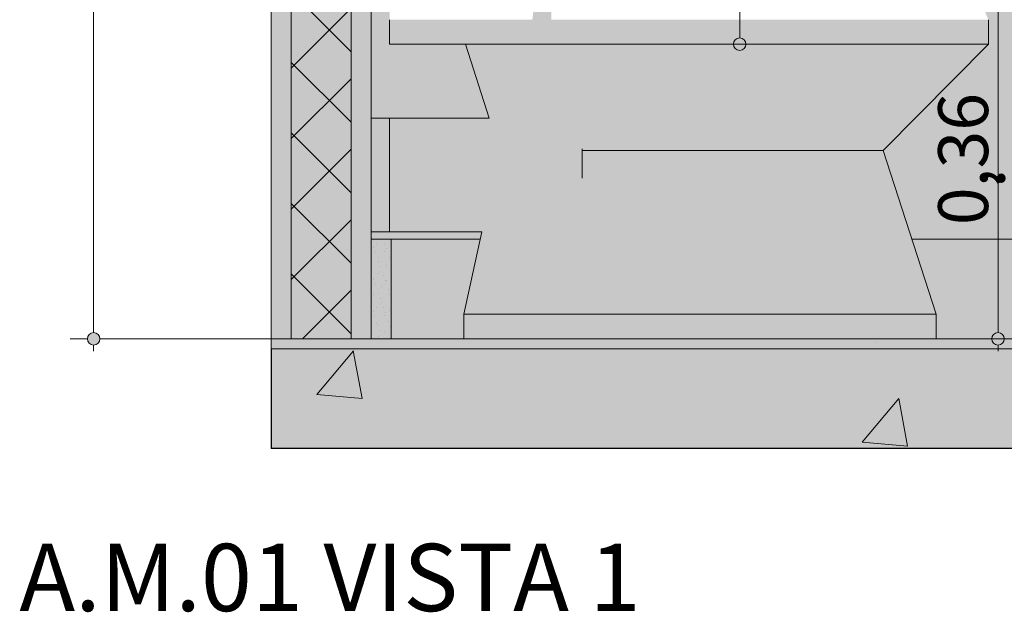
# Model space of a CAD drawing. Units: millimetres. Extents: x 0 to 1367, y 0 to 841.
# Drawn here: x 155 to 194, y 663 to 687 of the extents above; entities that cross this region are included whole.
import ezdxf
from ezdxf.xclip import XClip

# ---------------------------------------------------------------- set-up
doc = ezdxf.new("R2010")
doc.units = ezdxf.units.MM
doc.header["$MEASUREMENT"] = 0
doc.header["$XCLIPFRAME"] = 0
for name, color, linetype in [('COTAS EXECUTIVO.EXEC', 7, 'Continuous'), ('LAJES.EST', 7, 'Continuous'), ('LOUCAS-METAIS.ARQ', 7, 'Continuous'), ('NOTAS-LAYOUT.EXEC', 7, 'Continuous'), ('PAREDE CONSTRUIR', 7, 'Continuous'), ('PISO - Rodapé', 7, 'Continuous')]:
    doc.layers.add(name, color=color, linetype=linetype)
doc.styles.add('GENERATED_STYLE_1', font='arial.ttf')
doc.styles.add('GENERATED_STYLE_2', font='arial.ttf')

# ---------------------------------------------------------------- blocks, each defined once
blk = doc.blocks.new('Drawing_2_2', base_point=(193.9401195057275, 741.8403225243476))
at = {"layer": 'COTAS EXECUTIVO.EXEC', "linetype": 'Continuous', "lineweight": 13, "true_color": 0x982312}
for points in [[(157.5565960418995, 673.7903226560024), (157.5756261616454, 673.6946517976352), (157.6298193449537, 673.6135459590566), (157.7109251835323, 673.5593527757483), (157.8065960418996, 673.5403226560024), (157.902266900267, 673.5593527757483), (157.9833727388456, 673.6135459590566), (158.0375659221538, 673.6946517976352), (158.0565960418997, 673.7903226560024), (158.0375659221538, 673.8859935143698), (157.9833727388456, 673.9670993529484), (157.902266900267, 674.0212925362567), (157.8065960418996, 674.0403226560026), (157.7109251835323, 674.0212925362567), (157.6298193449537, 673.9670993529484), (157.5756261616454, 673.8859935143698)], [(193.8080191352628, 673.7903228094532), (193.8270492550087, 673.6946519510858), (193.8812424383169, 673.6135461125073), (193.9623482768955, 673.5593529291989), (194.0580191352629, 673.5403228094531), (194.1536899936303, 673.5593529291989), (194.2347958322088, 673.6135461125073), (194.288989015517, 673.6946519510858), (194.308019135263, 673.7903228094532), (194.288989015517, 673.8859936678205), (194.2347958322088, 673.967099506399), (194.1536899936303, 674.0212926897074), (194.0580191352629, 674.0403228094532), (193.9623482768955, 674.0212926897074), (193.8812424383169, 673.967099506399), (193.8270492550087, 673.8859936678205)]]:
    blk.add_hatch(color=24, dxfattribs=at).paths.add_polyline_path(points)
at = {"layer": 'LAJES.EST', "linetype": 'Continuous', "lineweight": 0, "true_color": 0xfffaea}
blk.add_hatch(color=7, dxfattribs=at).paths.add_polyline_path([(232.9307852425212, 673.7903217045965), (164.9293875717292, 673.7903217045965), (164.9293875717292, 673.3903227547778), (232.9307852425212, 673.3903227547778)])
at = {"layer": 'LAJES.EST', "linetype": 'Continuous', "lineweight": 0, "true_color": 0xd1c9ad}
h = blk.add_hatch(dxfattribs=at)
h.set_pattern_fill('Haie_OD_0002', color=9, style=0, pattern_type=2)
h.set_pattern_definition([(45, (-563.8932140761326, 687.7903226560024), (-6.363961030678928, 6.363961030678928), [0, -6.000000000000002, 0, -9]), (110, (-543.8932140761326, 687.7903226560024), (8.457233587073176, 3.078181289931019), [0, -4.4, 0, -7.600000000000001])])
h.paths.add_polyline_path([(232.9307852425212, 673.7903217045965), (164.9293875717292, 673.7903217045965), (164.9293875717292, 673.3903227547778), (232.9307852425212, 673.3903227547778)])
at = {"layer": 'LAJES.EST', "linetype": 'Continuous', "lineweight": 0, "true_color": 0xb4b4b4}
blk.add_hatch(color=253, dxfattribs=at).paths.add_polyline_path([(164.9293875717292, 669.3903224606904), (232.9307852425212, 669.3903224606904), (232.9307852425212, 673.3903227547778), (164.9293875717292, 673.3903227547778)])
at = {"layer": 'LAJES.EST', "linetype": 'Continuous', "lineweight": 13, "true_color": 0x6b6b6b}
h = blk.add_hatch(dxfattribs=at)
h.set_pattern_fill('AR_CONC_0002', color=251, style=0, pattern_type=2)
h.set_pattern_definition([(49.99999999999999, (-563.8932140761326, 667.7903226560024), (-21.86216027952048, 1.91269026466837), [2.286, -25.146]), (355, (-563.8932140761326, 667.7903226560024), (-4.229210570996322, 22.92682142868422), [1.8288, -20.1168701004]), (100.4514447, (-562.0713732361326, 667.6309322360024), (17.6329496508424, 21.01413022946342), [1.942801056, -21.370829352]), (46.18420000000002, (-563.8932140761326, 673.8863226560024), (-32.52948490705559, 5.045079351927258), [3.428999999999999, -37.71899999999999]), (96.63555760999996, (-561.1824260761326, 673.4659026560024), (28.48849608618036, 29.69113495172658), [2.9142027768, -32.0562729792]), (351.1841511700001, (-563.8932140761326, 673.8863226560024), (28.48849608779725, 29.69113495026392), [2.7431960484, -30.1751678304]), (21, (-560.8452140761326, 672.3623226560024), (-18.1937269522959, 12.27182378245052), [2.286, -25.14600000000001]), (326.0000000000001, (-560.8452140761326, 672.3623226560024), (7.416243401717649, 22.10255593467831), [1.8288, -20.1168]), (71.45144499999999, (-559.3290701641326, 671.3396706680024), (25.60997031344593, 9.83073226630863), [1.942801056, -21.370792512]), (37.50000000000001, (-563.8932140761326, 667.7903226560024), (0.3706323900710196, 10.14660466477837), [0, -19.87296, 0, -20.4216, 0, -20.193]), (7.499999999999999, (-563.8932140761326, 667.7903226560024), (8.018359501236688, 12.02166897817434), [0, -11.64336, 0, -19.41576, 0, -7.6962]), (327.5, (-570.6902540761326, 667.7903226560024), (-16.27087142002457, 0.6874492791208136), [0, -7.619999999999999, 0, -23.7744, 0, -31.5468]), (317.5, (-573.7382540761326, 667.7903226560024), (17.77550176632217, 3.051178923999962), [0, -9.906, 0, -15.78864, 0, -22.4028])])
h.paths.add_polyline_path([(164.9293875717292, 669.3903224606904), (232.9307852425212, 669.3903224606904), (232.9307852425212, 673.3903227547778), (164.9293875717292, 673.3903227547778)])
at = {"layer": 'LOUCAS-METAIS.ARQ', "linetype": 'Continuous', "lineweight": 0, "true_color": 0xf6fcff}
for points in [[(169.67045006633, 685.6057075501537), (182.8098424028159, 685.6057075501537), (182.8098424028159, 686.5903224176222), (169.67045006633, 686.5903224176222)], [(182.8098426402321, 685.6057075501537), (184.5974277474931, 685.6057075501537), (184.5974277474931, 686.5903223718075), (182.8098426402321, 686.5903223718075)], [(186.3761106531204, 685.605707271387), (186.3761106531204, 686.5903226560025), (184.5974273554634, 686.5903226560025), (184.5974273554634, 685.605707271387)], [(186.3761106531204, 686.5903223865076), (186.3761106531204, 685.6057075501537), (188.1102444757625, 685.6057075501537), (188.1102444757625, 686.5903223865076)], [(188.1102439071607, 686.5903223873983), (188.1102439071607, 685.6057075501537), (189.7650304544712, 685.6057075501537), (189.7650304544712, 686.5903223873983)], [(189.765030308758, 686.5903226547867), (189.765030308758, 685.605707271387), (191.3709650128664, 685.6057075585509), (191.3709650128664, 686.590322367623)], [(192.6148768463123, 685.605707271387), (192.6148768463123, 686.5903226560025), (191.3709650411725, 686.5903226560025), (191.3709650411725, 685.605707271387)], [(192.6148768463123, 686.5903226560025), (192.6148768463123, 685.605707271387), (193.4014897256961, 685.605707271387), (193.4014897256961, 686.5903226560025)], [(193.40148972926, 686.5903226560025), (193.40148972926, 685.605707271387), (193.6705374441991, 685.605707271387), (193.6705374441991, 686.5903226560025)], [(173.7411682434132, 682.587714833304), (172.7086776429417, 685.6057073190709), (173.6576813704202, 682.6344246673843)], [(172.8564675172289, 685.605706676972), (172.7086776429417, 685.6057073190709), (173.7411682366956, 682.5877148086514), (173.7837684224938, 682.5567362451253), (173.802837703463, 682.5278156542778)], [(174.0550154584271, 682.3949093480724), (172.8564677814985, 685.6057073190709), (173.8028378620281, 682.527815508488)], [(172.8564677814985, 685.6057069554367), (174.0550154451842, 682.394909362644), (174.1488803709633, 682.3289626401823), (174.193457321351, 682.2818228703997), (173.2919599056029, 685.6057069554367)], [(173.991941565426, 685.605707635931), (173.2919598077504, 685.605707582246), (174.6017402837837, 682.0973935609652), (174.7459142990203, 682.0029771974228)], [(174.6017402662781, 682.0973935509548), (173.2919598077504, 685.6057073190709), (174.1934565711425, 682.2818230119195)], [(175.2565019523216, 681.8552037791144), (173.9919416773039, 685.605707271387), (174.7459144444583, 682.0029773767811), (174.9083758487066, 681.9666288096953)], [(174.9190185666253, 685.6057073457754), (173.9919416773039, 685.6057073457754), (175.2565019610073, 681.8552037540848), (175.3770378482972, 681.7852830463676)], [(174.9190185570565, 685.605707271387), (175.3770379317687, 681.7852836194218), (177.086857015645, 681.494425265286), (177.3003647067147, 681.4447170671849)], [(176.7161432429972, 685.605707271387), (174.9190185570565, 685.605707271387), (177.3003647268541, 681.4447170822332), (177.3483506467057, 681.4217192634004)], [(178.6539455201596, 685.6057075339414), (176.7161432480129, 685.6057075339414), (179.3115513446005, 681.339041110469)], [(176.7161432480129, 685.605707271387), (177.3483507825188, 681.4217192777631), (177.3848228244866, 681.4155481081899), (177.3848228244866, 681.3390405845416), (179.3115510512668, 681.3390400759147)], [(181.2789971266166, 681.3390405590321), (178.6539459351277, 685.6057069980174), (179.3115516983813, 681.3390405590321)], [(180.6975015725621, 685.6057070441104), (178.6539459351277, 685.6057070441104), (181.2789977626491, 681.3390406047204)], [(180.697502045818, 685.605707271387), (181.2789977582532, 681.3390406047204), (183.2594767893192, 681.3390406047204)], [(180.697502045818, 685.605707271387), (183.2594767893192, 681.3390406047204), (182.8098426350304, 685.605707271387)], [(184.4495953336394, 681.3390406268597), (182.8098426402321, 685.6057076586918), (183.2594763243763, 681.3390406268597)], [(182.8098426402321, 685.6057073201064), (184.4495956570723, 681.3390406047204), (184.5974273986612, 685.6057073201064)], [(184.5974273594771, 685.605707271387), (184.4495956831545, 681.3390406047204), (185.6338796876368, 681.3390406047204)], [(186.3761106796573, 685.605707271387), (184.5974273554634, 685.605707271387), (185.633879683623, 681.3390406047204)], [(185.6338796679852, 681.3390402691035), (186.7884354812515, 681.3390402691035), (186.3761106588251, 685.605707271387)], [(186.3761106531204, 685.6057069425369), (186.7884357736653, 681.3390408027594), (188.1102442872908, 685.6057069425369)], [(186.7884352296952, 681.3390406047204), (187.8901780711706, 681.3390406047204), (188.1102439065503, 685.605707271387)], [(189.7650303234698, 685.605707271387), (187.8901780716041, 681.3390406047204), (188.5316830982674, 681.3390406047204)], [(188.1102437763532, 685.6057072040309), (187.8901780716041, 681.3390406047204), (189.7650302302939, 685.6057072040309)], [(191.3709655113607, 685.6057077251585), (188.5316831089879, 681.3390409461339), (189.0285917838287, 681.3390409461339)], [(188.5316831089879, 681.3390406047204), (191.3709654579916, 685.6057076870968), (189.7650302934276, 685.6057072420483)], [(189.0285919232689, 681.3390405978539), (189.3428281827624, 681.3390405978539), (192.6148771373388, 685.6057075122538)], [(191.3709645655999, 685.6057067842347), (189.0285919301355, 681.3390406047204), (192.6148767808211, 685.6057067842347)], [(192.6148768568612, 685.6057072554926), (189.3428282098669, 681.3390405570367), (193.4014902624541, 685.6057073190709)], [(189.3428282098669, 681.3390405570367), (189.4502854756978, 681.339040620615), (193.4014902624541, 685.6057073190709)], [(189.450285451281, 681.3390405570367), (193.6705374748164, 685.6057073190709), (193.4014897294105, 685.6057070011791)], [(169.6705375760822, 682.3289637768403), (174.1488803793414, 682.3289626423865), (174.0550154118026, 682.3949093712567), (173.8028376948783, 682.527815629237), (173.7837679282779, 682.5567365247946), (169.6705375760822, 682.5567351901432)], [(169.6705380619191, 682.6344258365405), (169.6705381845031, 682.5567371036584), (173.7837684255178, 682.5567362455707), (173.7411682405611, 682.5877147993484), (173.6576814101727, 682.6344246719931)], [(169.6705373225674, 681.9666292047806), (174.9083758553781, 681.9666286584309), (174.7459144146569, 682.0029773790302), (174.601740311539, 682.0973935458655), (174.1934573509801, 682.2818228476661), (174.1488799021265, 682.3289635349514), (169.6705373225674, 682.3289641593509)], [(169.6705372799435, 681.9666290076665), (169.6705372799435, 681.4944258831763), (177.0868570388273, 681.4944252201051), (175.3770378726724, 681.7852829884139), (175.2565020108687, 681.8552037453805), (174.9083758804039, 681.9666287866427)], [(169.6705375108832, 681.4944248270634), (169.6705367062198, 680.9445328399853), (177.3848219093335, 680.944533184841), (177.3848228289488, 681.4155481458664), (177.3483509953483, 681.4217195701665), (177.3003646567598, 681.4447170833135), (177.0868596080066, 681.4944245971595)], [(177.3848228092054, 681.3390406092831), (177.3848222223284, 680.69182857443), (177.6040371399176, 674.7749380406178), (179.3115515516873, 681.3390406092831)], [(177.6040371411351, 674.7749386580614), (179.4015448985158, 674.7749386580614), (179.3115513283006, 681.3390399872768)], [(181.2789981335732, 681.3390399872768), (179.3115515473032, 681.3390399872768), (179.4015451175184, 674.7749386580614)], [(179.4015454383752, 674.7749380406178), (181.2118310451655, 674.7749380406178), (181.2789977423532, 681.3390406047204)], [(181.2118310451655, 674.7749380406178), (183.0322533227945, 674.7749380406178), (183.2594767987314, 681.3390406047204)], [(181.2118310451655, 674.7749380406178), (183.2594767987314, 681.3390406047204), (181.2789977423532, 681.3390406047204)], [(184.4495958846687, 681.3390399872768), (183.0322533227945, 674.7749386580614), (184.5242995496617, 674.7749386580614)], [(183.2594762328095, 681.3390399872768), (183.0322533227945, 674.7749386580614), (184.4495958846687, 681.3390399872768)], [(184.5242994437825, 674.7749380406178), (185.6338796679852, 681.3390406047204), (184.4495956831545, 681.3390406047204)], [(184.5242994437825, 674.7749380406178), (186.0089774063553, 674.7749380406178), (185.6338796679852, 681.3390406047204)], [(185.6338796679852, 681.3390399872768), (186.0089768875753, 674.7749386580614), (186.7884346743849, 681.3390399872768)], [(186.0089774063553, 674.7749386580614), (187.4564315486794, 674.7749386580614), (186.7884351931648, 681.3390399872768)], [(186.7884352296952, 681.3390406047204), (187.4564309283755, 674.7749380406178), (187.8901780711706, 681.3390406047204)], [(187.456430953821, 674.7749380406178), (188.8376130587167, 674.7749380406178), (187.8901780966161, 681.3390406047204)], [(188.5316831178299, 681.3390406047204), (187.8901780716041, 681.3390406047204), (188.8376130337047, 674.7749380406178)], [(189.9665290384785, 674.7749376770347), (188.5316831089879, 681.3390406047204), (188.837613041808, 674.7749376770347)], [(189.0285917132195, 681.3390400619385), (188.5316831089879, 681.3390400619385), (189.9665294231845, 674.7749376116685)], [(189.0285919301355, 681.3390406047204), (189.966529069489, 674.7749380406178), (190.8409216058799, 674.7749380406178)], [(189.0285919301355, 681.3390406047204), (190.8409216058799, 674.7749380406178), (189.3428282105086, 681.3390406047204)], [(189.3428282098669, 681.3390400178434), (191.3938375616411, 674.7749386580614), (189.4502853898283, 681.3390406047204)], [(189.3428282098669, 681.3390399872768), (190.8409215621347, 674.7749380406178), (191.3938375616411, 674.7749386274949)], [(191.5829846085758, 674.7749386923847), (189.450285451281, 681.3390399872768), (191.3938374880355, 674.7749384967591)], [(177.384822202086, 680.9445321478347), (169.6705366791862, 680.9445323777386), (169.6705366791862, 680.3544254232266), (177.384822202086, 680.3544257680825)], [(175.8219041844918, 674.774937419681), (177.6040369687356, 674.774937419681), (177.3848222275277, 680.6918193545481), (177.3848221393592, 680.2386399000046), (177.0653466815934, 680.0786474964223)], [(169.6705366664919, 680.3544249431817), (169.6705366664919, 679.7643179876987), (176.4789792167437, 679.7643182176025), (177.0653474759192, 680.0786487303129), (177.384822202086, 680.2386399647157), (177.384822202086, 680.3544247132778)], [(175.5422553187823, 679.4652756284408), (175.8219042516017, 674.7749380406178), (177.0653475015812, 680.0786486795171), (176.4789779411218, 679.7643179485099)], [(169.670536691938, 679.7643181879627), (169.6705368948456, 679.2144256259202), (175.0893456845585, 679.2144257273739), (175.1506795657968, 679.2497442222416), (175.54225513118, 679.4652754680468), (176.4789779610668, 679.7643178836014)], [(175.0893445618354, 679.2144253746844), (169.6705364698463, 679.2144255361777), (169.6705364698463, 678.7422216226026), (174.2972201575841, 678.7422218648425), (174.3596582811268, 678.7893780464958), (174.7707203772339, 679.092950417046)], [(174.5512886124734, 674.7749377637322), (175.8219047440173, 674.7749377637322), (175.542255112506, 679.4652754957074), (175.1506798324898, 679.24974436781)], [(174.7707203519394, 679.0929504021332), (174.5512886124734, 674.7749377374747), (175.1506795610304, 679.2497442654068), (175.0893445429542, 679.2144254015304)], [(174.3596581387836, 678.7893776223418), (173.5327263983122, 674.7749380406178), (174.5512886513094, 674.7749380406178), (174.7707203626958, 679.0929501776319)], [(173.5327263983122, 674.7749380406178), (174.3596582728885, 678.7893780106297), (174.2972199632126, 678.7422217645618), (174.0706990886704, 678.6282688524276)], [(174.2972199895028, 678.7422217548853), (169.6705377589251, 678.7422224443153), (169.6705377589251, 678.3798882841096), (173.8001994671681, 678.3798869741925), (174.0706991337605, 678.6282690358448)], [(172.8746540795424, 674.7749378260115), (173.5327263994003, 674.7749380556882), (174.0706991290436, 678.6282690715597), (173.8001996256819, 678.379887315634), (173.7299786858538, 678.3407876205372)], [(169.6705371962469, 678.1521143352189), (169.6705374242077, 678.0744252201051), (173.3631224904538, 678.0744252201051), (173.4196185566905, 678.1079565840178), (173.4950791851469, 678.1521143352189)], [(173.800199646163, 678.3798873207187), (169.6705375539574, 678.3798861515193), (169.6705375539574, 678.1521149381387), (173.4950785586918, 678.1521138304759), (173.5582777950607, 678.2435766817551), (173.7299786895029, 678.3407875642421)], [(172.6472614649946, 674.7749386660938), (172.874653524317, 674.7749380975391), (173.558277811121, 678.243576650968), (173.4950791823574, 678.1521143407555), (173.4196185342388, 678.1079565574261)], [(172.6472615138459, 674.7749386580614), (173.4196185698149, 678.1079565418133), (173.3631224834795, 678.0744252156454)], [(173.5582789699038, 678.2435770222095), (172.8746540795424, 674.7749386580614), (173.7299790876773, 678.3407878694146)], [(172.6472614938734, 674.7749380406178), (172.6472614938734, 673.7903226560024), (172.8746540834501, 673.7903226560024), (172.8746540834501, 674.7749380406178)], [(172.8746540795424, 674.7749380406178), (172.8746540795424, 673.7903226560024), (173.5327264011364, 673.7903226560024), (173.5327264011364, 674.7749380406178)], [(174.5512886124734, 673.7903226560024), (174.5512886124734, 674.7749380406178), (173.5327263983122, 674.7749380406178), (173.5327263983122, 673.7903226560024)], [(174.5512886124734, 673.790322934769), (175.8219036302907, 673.790322934769), (175.8219036302907, 674.7749377703313), (174.5512886124734, 674.7749377703313)], [(175.8219042011765, 673.790322934769), (177.6040371398351, 673.790322934769), (177.6040371398351, 674.7749377602138), (175.8219042011765, 674.7749377602138)], [(177.6040371411351, 674.7749377488921), (177.6040371411351, 673.790322934769), (179.4015454848762, 673.790322934769), (179.4015454848762, 674.7749377488921)], [(181.2118310451655, 673.7903226560024), (181.2118310451655, 674.7749380406178), (179.4015454383752, 674.7749380406178), (179.4015454383752, 673.7903226560024)], [(183.0322533227945, 673.7903226560024), (183.0322533227945, 674.7749380406178), (181.2118310451655, 674.7749380406178), (181.2118310451655, 673.7903226560024)], [(183.0322533227945, 674.7749377699241), (183.0322533227945, 673.790322934769), (184.5242990331817, 673.790322934769), (184.5242990331817, 674.7749377699241)], [(186.0089774063553, 673.7903226560024), (186.0089774063553, 674.7749380406178), (184.5242994437825, 674.7749380406178), (184.5242994437825, 673.7903226560024)], [(186.0089774063553, 673.790322934769), (187.4564307010281, 673.790322934769), (187.4564307010281, 674.7749377634776), (186.0089774063553, 674.7749377634776)], [(188.8376130560452, 673.7903226560024), (188.8376130560452, 674.7749380406178), (187.456430953821, 674.7749380406178), (187.456430953821, 673.7903226560024)], [(188.8376130560452, 674.7749377592629), (188.8376130560452, 673.790322934769), (189.9665296149649, 673.790322934769), (189.9665296149649, 674.7749377592629)], [(190.8409216066759, 673.7903226560024), (190.8409216066759, 674.7749380406178), (189.9665290380269, 674.7749380406178), (189.9665290380269, 673.7903226560024)], [(190.8409216066759, 673.7903226560024), (191.3938377364418, 673.790322934769), (191.3938377364418, 674.7749377618512), (190.8409216066759, 674.7749380406178)], [(191.3938377606043, 674.7749380406178), (191.3938377606043, 673.7903226560024), (191.5829846577669, 673.7903226560024), (191.5829846577669, 674.7749380406178)]]:
    blk.add_hatch(color=7, dxfattribs=at).paths.add_polyline_path(points)
at = {"layer": 'LOUCAS-METAIS.ARQ', "linetype": 'Continuous', "lineweight": 0, "true_color": 0xd6d4d8}
for points in [[(168.9293871572616, 682.6344244712386), (168.9293871572616, 682.5567362709085), (169.6705380048403, 682.5567362709085), (169.6705380048403, 682.6344244712386)], [(169.6705380048403, 682.5567362709085), (168.9293871572616, 682.5567362709085), (168.9293871572616, 682.3289632217703), (169.6705363061063, 682.3289632217703)], [(169.6705363061063, 682.3289632217703), (168.9293871572616, 682.3289632217703), (168.9293871572616, 681.9666283565962), (169.6705363061063, 681.9666283565962)], [(169.6705363061063, 681.9666283565962), (168.9293871572616, 681.9666283565962), (168.9293871572616, 681.4944244727537), (169.6705363061063, 681.4944244727537)], [(168.9293871572616, 680.9445323870661), (169.6705363061063, 680.9445323870661), (169.6705363061063, 681.4944244732504), (168.9293871572616, 681.4944244732504)], [(169.6705363061063, 680.9445323870661), (168.9293871572616, 680.9445323870661), (168.9293871572616, 680.3544244727537), (169.6705363061063, 680.3544244727537)], [(169.6705363061063, 680.3544244727537), (168.9293871572616, 680.3544244727537), (168.9293871572616, 679.7643182571755), (169.6705363061063, 679.7643182571755)], [(168.9293871572616, 679.2144244727538), (169.6705363061063, 679.2144244727538), (169.6705363061063, 679.7643182597131), (168.9293871572616, 679.7643182597131)], [(169.6705363061063, 679.2144244727538), (168.9293871572616, 679.2144244727538), (168.9293871572616, 678.7422222876454), (169.6705363061063, 678.7422222876454)], [(169.6705363061063, 678.7422222876454), (168.9293871572616, 678.7422222876454), (168.9293871572616, 678.3798874224713), (169.6705363061063, 678.3798874224713)], [(169.6705363061063, 678.3798874224713), (168.9293871572616, 678.3798874224713), (168.9293871572616, 678.1521143733331), (169.6705380048403, 678.1521143733331)], [(168.9293871572616, 678.0744244727538), (169.6705380048403, 678.0744244727538), (169.6705380048403, 678.1521143738629), (168.9293871572616, 678.1521143738629)]]:
    blk.add_hatch(color=254, dxfattribs=at).paths.add_polyline_path(points)
at = {"layer": 'NOTAS-LAYOUT.EXEC', "linetype": 'Continuous', "lineweight": 0, "true_color": 0x000000}
blk.add_hatch(color=18, dxfattribs=at).paths.add_polyline_path([(183.4536349978476, 685.6057072713871), (183.4726651175935, 685.5100364130197), (183.5268583009018, 685.4289305744412), (183.6079641394803, 685.374737391133), (183.7036349978477, 685.355707271387), (183.7993058562151, 685.374737391133), (183.8804116947936, 685.4289305744412), (183.9346048781019, 685.5100364130197), (183.9536349978478, 685.6057072713871), (183.9346048781019, 685.7013781297545), (183.8804116947936, 685.782483968333), (183.7993058562151, 685.8366771516413), (183.7036349978477, 685.8557072713872), (183.6079641394803, 685.8366771516413), (183.5268583009018, 685.782483968333), (183.4726651175935, 685.7013781297545)])
at = {"layer": 'PAREDE CONSTRUIR', "linetype": 'Continuous', "lineweight": 0, "true_color": 0xffffff}
for points in [[(164.9293867102263, 787.7903226560024), (164.9293867102263, 673.7903226560024), (165.7293867996332, 673.7903226560024), (165.7293867996332, 787.7903226560024)], [(168.1293870678544, 673.7903226560024), (168.9293871572616, 673.7903226560024), (168.9293871572616, 787.7903226560024), (168.1293870678544, 787.7903226560024)]]:
    blk.add_hatch(color=7, dxfattribs=at).paths.add_polyline_path(points)
at = {"layer": 'PAREDE CONSTRUIR', "linetype": 'Continuous', "lineweight": 0, "true_color": 0x8fff6a}
blk.add_hatch(color=81, dxfattribs=at).paths.add_polyline_path([(165.7293867996332, 787.7903226560024), (165.7293867996332, 673.7903226560024), (168.1293870678544, 673.7903226560024), (168.1293870678544, 787.7903226560024)])
at = {"layer": 'PAREDE CONSTRUIR', "linetype": 'Continuous', "lineweight": 0}
h = blk.add_hatch(dxfattribs=at)
h.set_pattern_fill('Placomur_0002', color=84, style=0, pattern_type=2)
h.set_pattern_definition([(45, (-563.8932140761326, 667.7903226560024), (-1.414213562373095, 1.414213562373095), []), (135, (-563.8932140761326, 667.7903226560024), (1.414213562373095, 1.414213562373095), [])])
h.paths.add_polyline_path([(165.7293867996332, 787.7903226560024), (165.7293867996332, 673.7903226560024), (168.1293870678544, 673.7903226560024), (168.1293870678544, 787.7903226560024)])
at = {"layer": 'PAREDE CONSTRUIR', "linetype": 'Continuous', "lineweight": 0, "true_color": 0xd8d3ca}
for points in [[(168.9293867102263, 697.7903211621823), (169.6705386964607, 697.7903211621823), (169.6705337790726, 698.5903260862259), (172.069876508187, 698.5903228079673), (172.069876508187, 698.9903211721659), (173.269543774921, 698.9903228112952), (173.269543774921, 698.5903228079673), (176.8685455751228, 698.5903228079673), (175.3919949465259, 686.5903227081325), (176.1555210478164, 686.5903227081325), (176.1555226869457, 688.1903227214437), (193.3317275898758, 688.1903227214437), (193.0316751352421, 687.3903227147882), (193.3317275898758, 687.3903227147882), (193.670537257001, 686.5903227081325), (193.670537257001, 685.6057075674993), (189.4502857794564, 681.3390408653357), (190.6032755608821, 677.7903226349202), (228.9293855702712, 677.7903226349202), (228.9293855702712, 787.7903219109437), (168.9293867102263, 787.7903219109437)], [(168.9293867102263, 696.5103218071849), (168.9293867102263, 682.6344250880194), (173.6576813994456, 682.6344250880194), (172.7086779821614, 685.6057075674993), (169.6704501834778, 685.6057075674993), (169.6705370573312, 686.5903227081325), (169.6705386964607, 696.5103218071849)], [(168.9293867102263, 677.7903226349202), (173.3014838486197, 677.7903226349202), (173.3631233062528, 678.0744247222564), (168.9293867102263, 678.0744247222564)]]:
    blk.add_hatch(color=254, dxfattribs=at).paths.add_polyline_path(points)
at = {"layer": 'PISO - Rodapé', "linetype": 'Continuous', "lineweight": 0, "true_color": 0xffffff}
for points in [[(168.9293867102263, 677.7903231924448), (168.9293867102263, 673.7903221195602), (169.7293868651984, 673.7903221195602), (169.7293868651984, 677.7903231924448)], [(173.3014838420481, 677.7903225248716), (169.7293867102264, 677.7903225248716), (169.7293867102264, 673.790322656002), (172.6472616118786, 673.790322656002), (172.6472616118786, 674.7749385037001)], [(190.6032757501135, 677.7903225248716), (191.5829852487188, 674.7749385037001), (191.5829852487188, 673.790322656002), (228.1293867102253, 673.790322656002), (228.1293867102253, 677.7903225248716)]]:
    blk.add_hatch(color=7, dxfattribs=at).paths.add_polyline_path(points)
at = {"layer": 'PISO - Rodapé', "linetype": 'Continuous', "lineweight": 13, "true_color": 0x6b6b6b}
h = blk.add_hatch(dxfattribs=at)
h.set_pattern_fill('cut_stone_0002', color=251, style=0, pattern_type=2)
h.set_pattern_definition([(45, (-563.8932140761326, 668.7903226560024), (-0.3181980515339464, 0.3181980515339464), [0, -0.3, 0, -0.4500000000000001]), (110, (-562.8932140761326, 668.7903226560024), (0.4228616793536588, 0.1539090644965509), [0, -0.22, 0, -0.3800000000000001])])
h.paths.add_polyline_path([(168.9293867102263, 677.7903231924448), (168.9293867102263, 673.7903221195602), (169.7293868651984, 673.7903221195602), (169.7293868651984, 677.7903231924448)])
at = {"layer": 'COTAS EXECUTIVO.EXEC', "color": 24, "linetype": 'Continuous', "lineweight": 13, "true_color": 0x982312}
for p, q in [((157.8065950121843, 674.0403223977208), (157.8065950121843, 787.5403218358338)), ((194.058019092745, 674.0403223977208), (194.058019092745, 687.9961304038674)), ((157.5565964782403, 673.7903217045965), (156.8690961915336, 673.7903217045965)), ((167.4064704855357, 673.7903217045965), (158.0565957053086, 673.7903217045965)), ((193.8080183996207, 673.7903238637768), (193.1205181129141, 673.7903238637768)), ((157.8065950121843, 673.2903224775282), (157.8065950121843, 673.5403231706525)), ((194.058019092745, 673.2903224775282), (194.058019092745, 673.5403231706525))]:
    blk.add_line(p, q, dxfattribs=at)
for centre in [(157.8065960418996, 673.7903226560024), (194.0580191352629, 673.7903228094531)]:
    blk.add_circle(centre, 0.25, dxfattribs=at)
at = {"layer": 'LAJES.EST', "color": 7, "linetype": 'Continuous', "lineweight": 13}
for p, q in [((164.9293875717292, 673.7903217045965), (164.9293875717292, 673.3903227547778)), ((228.1293857407702, 673.7903217045965), (169.7293857654539, 673.7903217045965)), ((232.9307852425212, 673.3903227547778), (164.9293875717292, 673.3903227547778))]:
    blk.add_line(p, q, dxfattribs=at)
at = {"layer": 'LAJES.EST', "color": 7, "linetype": 'Continuous', "lineweight": 25}
for p in [(164.9293875717292, 673.3903227547778), (232.9307852425212, 669.3903224606904)]:
    blk.add_line(p, (164.9293875717292, 669.3903224606904), dxfattribs=at)
at = {"layer": 'LAJES.EST', "color": 7, "linetype": 'Continuous', "lineweight": 13, "flags": 128}
blk.add_lwpolyline([(169.7293867102264, 673.7903226560024), (168.9293867102263, 673.7903226560024), (168.1293867102264, 673.7903226560024), (165.7293867102264, 673.7903226560024), (164.9293867102263, 673.7903226560024)], dxfattribs=at)
at = {"layer": 'LOUCAS-METAIS.ARQ', "color": 253, "linetype": 'Continuous', "lineweight": 0, "true_color": 0xb6b6b6}
for p, q in [((169.670450938673, 685.6057061921255), (169.670450938673, 686.5903226456763)), ((193.6705369112301, 685.6057061921255), (193.6705369112301, 686.5903226456763)), ((182.809842638044, 685.6057061921255), (169.670450938673, 685.6057061921255)), ((173.6576818403595, 682.6344257687653), (172.708676747794, 685.6057061921255)), ((184.5974280233497, 685.6057061921255), (182.809842638044, 685.6057061921255)), ((186.3761111082042, 685.6057061921255), (184.5974280233497, 685.6057061921255)), ((188.1102438255564, 685.6057061921255), (186.3761111082042, 685.6057061921255)), ((189.7650309845814, 685.6057061921255), (188.1102438255564, 685.6057061921255)), ((189.4502851104403, 681.339040651219), (193.6705369112301, 685.6057061921255)), ((191.3709645297303, 685.6057061921255), (189.7650309845814, 685.6057061921255)), ((192.6148769476747, 685.6057061921255), (191.3709645297303, 685.6057061921255)), ((193.4014900885204, 685.6057061921255), (192.6148769476747, 685.6057061921255)), ((193.6705369112301, 685.6057061921255), (193.4014900885204, 685.6057061921255)), ((169.6705373058857, 682.6344257687653), (168.9293857066364, 682.6344257687653)), ((169.6705373058857, 682.6344257687653), (169.6705373058857, 682.5567363017417)), ((173.6576818403595, 682.6344257687653), (169.6705373058857, 682.6344257687653)), ((169.6705373058857, 682.5567363017417), (169.6705373058857, 682.3289622108114)), ((169.6705373058857, 682.3289622108114), (169.6705373058857, 681.9666280024607)), ((169.6705373058857, 681.9666280024607), (169.6705373058857, 681.4944260628068)), ((169.6705373058857, 681.4944260628068), (169.6705373058857, 680.9445324969493)), ((177.3848221992956, 681.4155468874281), (177.3848221992956, 680.9445324969493)), ((177.3848221992956, 681.339040651219), (179.3115516418368, 681.339040651219)), ((179.3115516418368, 681.339040651219), (181.2789967476352, 681.339040651219)), ((181.2789967476352, 681.339040651219), (183.2594768250137, 681.339040651219)), ((183.2594768250137, 681.339040651219), (184.4495954245145, 681.339040651219)), ((184.4495954245145, 681.339040651219), (185.6338799187958, 681.339040651219)), ((185.6338799187958, 681.339040651219), (186.7884346592781, 681.339040651219)), ((186.7884346592781, 681.339040651219), (187.8901780083614, 681.339040651219)), ((187.8901780083614, 681.339040651219), (188.5316834359332, 681.339040651219)), ((188.5316834359332, 681.339040651219), (189.0285928759664, 681.339040651219)), ((189.0285928759664, 681.339040651219), (189.3428291835524, 681.339040651219)), ((189.3428291835524, 681.339040651219), (189.4502851104403, 681.339040651219)), ((191.5829852410603, 674.7749381581474), (189.4502851104403, 681.339040651219)), ((169.6705373058857, 680.9445324969493), (169.6705373058857, 680.3544241976681)), ((177.3848221992956, 680.9445324969493), (177.3848221992956, 680.3544241976681)), ((169.6705373058857, 680.3544241976681), (169.6705373058857, 679.7643180575673)), ((177.3848221992956, 680.3544241976681), (177.3848221992956, 680.2386403122936)), ((169.6705373058857, 679.7643180575673), (169.6705373058857, 679.2144244917098)), ((169.6705373058857, 679.2144244917098), (169.6705373058857, 678.7422225520559)), ((169.6705373058857, 678.7422225520559), (169.6705373058857, 678.3798883437053)), ((169.6705373058857, 678.0744247857514), (168.9293857066364, 678.0744247857514)), ((169.6705373058857, 678.3798883437053), (169.6705373058857, 678.1521142527748)), ((169.6705373058857, 678.1521142527748), (169.6705373058857, 678.0744247857514)), ((173.3631221430118, 678.0744247857514), (169.6705373058857, 678.0744247857514)), ((172.6472610228277, 674.7749381581474), (173.3631221430118, 678.0744247857514)), ((172.8746550980221, 674.7749381581474), (172.6472610228277, 674.7749381581474)), ((172.6472610228277, 673.7903217045965), (172.6472610228277, 674.7749381581474)), ((173.5327257569939, 674.7749381581474), (172.8746550980221, 674.7749381581474)), ((174.551288843505, 674.7749381581474), (173.5327257569939, 674.7749381581474)), ((175.8219038444426, 674.7749381581474), (174.551288843505, 674.7749381581474)), ((177.6040372994453, 674.7749381581474), (175.8219038444426, 674.7749381581474)), ((179.4015462774927, 674.7749381581474), (177.6040372994453, 674.7749381581474)), ((181.211831125482, 674.7749381581474), (179.4015462774927, 674.7749381581474)), ((183.0322533250644, 674.7749381581474), (181.211831125482, 674.7749381581474)), ((184.524298745158, 674.7749381581474), (183.0322533250644, 674.7749381581474)), ((186.0089770420064, 674.7749381581474), (184.524298745158, 674.7749381581474)), ((187.4564310701719, 674.7749381581474), (186.0089770420064, 674.7749381581474)), ((188.8376133768357, 674.7749381581474), (187.4564310701719, 674.7749381581474)), ((189.9665300102216, 674.7749381581474), (188.8376133768357, 674.7749381581474)), ((190.8409224677168, 674.7749381581474), (189.9665300102216, 674.7749381581474)), ((191.3938367268393, 674.7749381581474), (190.8409224677168, 674.7749381581474)), ((191.5829852410603, 674.7749381581474), (191.3938367268393, 674.7749381581474)), ((191.5829852410603, 673.7903217045965), (191.5829852410603, 674.7749381581474))]:
    blk.add_line(p, q, dxfattribs=at)
at = {"layer": 'NOTAS-LAYOUT.EXEC', "color": 7, "linetype": 'Continuous', "lineweight": 13}
blk.add_line((183.7036353306969, 685.8557068852498), (183.7036353306969, 699.7478428229978), dxfattribs=at)
at = {"layer": 'NOTAS-LAYOUT.EXEC', "color": 7, "linetype": 'Continuous', "lineweight": 20}
blk.add_circle((183.7036349978477, 685.605707271387), 0.25, dxfattribs=at)
at = {"layer": 'PAREDE CONSTRUIR', "color": 7, "linetype": 'Continuous', "lineweight": 13}
for p, q in [((165.7293876305467, 787.7903225289581), (165.7293876305467, 673.7903217045965)), ((168.1293856478189, 787.7903225289581), (168.1293856478189, 673.7903217045965)), ((168.9293857066364, 787.7903225289581), (168.9293857066364, 677.7903219986839)), ((168.9293857066364, 677.7903219986839), (168.9293857066364, 673.7903217045965))]:
    blk.add_line(p, q, dxfattribs=at)
at = {"layer": 'PAREDE CONSTRUIR', "color": 7, "linetype": 'Continuous', "lineweight": 13, "flags": 128}
blk.add_lwpolyline([(164.9293867102263, 787.7903226560024), (164.9293867102263, 677.7903226560024), (164.9293867102263, 673.7903226560024)], dxfattribs=at)
at = {"layer": 'PISO - Rodapé', "color": 7, "linetype": 'Continuous', "lineweight": 5}
for p, q in [((169.7293857654539, 677.7903219986839), (168.9293857066364, 677.7903219986839)), ((173.3014840224727, 677.7903219986839), (169.7293857654539, 677.7903219986839)), ((169.7293857654539, 677.7903219986839), (169.7293857654539, 673.7903217045965)), ((228.1293857407702, 677.7903219986839), (190.6032766043723, 677.7903219986839))]:
    blk.add_line(p, q, dxfattribs=at)
at = {"layer": 'COTAS EXECUTIVO.EXEC', "color": 24, "linetype": 'Continuous', "lineweight": 13, "true_color": 0x982312, "insert": (193.6580191293024, 678.3490267304765), "char_height": 2, "width": 5.3384, "attachment_point": 7, "rotation": 90, "style": 'GENERATED_STYLE_2'}
blk.add_mtext('\\A1;{\\pql;\\fArial|b0|i0|c0|p0;\\W1.000000;0,36}', dxfattribs=at)
at = {"layer": 'NOTAS-LAYOUT.EXEC', "color": 7, "linetype": 'Continuous', "lineweight": 13, "insert": (193.8036349978477, 699.4802091414144), "char_height": 2, "attachment_point": 1, "style": 'GENERATED_STYLE_2'}
blk.add_mtext('\\A1;{\\pql;\\pt0,9640;\\fArial|b0|i0|c0|p0;\\W1.000000;VS02\\fArial|b0|i0|c0|p0;\\W1.000000;\\A1{\\H.66x;\\S^  ;}\\fArial|b0|i0|c0|p0;\\W1.000000;\\fArial|b0|i0|c0|p0;\\W1.000000;\\A1{\\H.66x;\\S^  ;}\\fArial|b0|i0|c0|p0;\\W1.000000;\\fArial|b0|i0|c0|p0;\\W1.000000;\\fArial|b0|i0|c0|p0;\\W1.000000;\\fArial|b0|i0|c0|p0;\\W1.000000;\\fArial|b0|i0|c0|p0;\\W1.000000;\\fArial|b0|i0|c0|p0;\\W1.000000;\\fArial|b0|i0|c0|p0;\\W1.000000;\\A1{\\H.66x;\\S^  ;}\\fArial|b0|i0|c0|p0;\\W1.000000;\\fArial|b0|i0|c0|p0;\\W1.000000;\\A1{\\H.66x;\\S^  ;}\\fArial|b0|i0|c0|p0;\\W1.000000;\\fArial|b0|i0|c0|p0;\\W1.000000;\\fArial|b0|i0|c0|p0;\\W1.000000;\\fArial|b0|i0|c0|p0;\\W1.000000;\\fArial|b0|i0|c0|p0;\\W1.000000;\\fArial|b0|i0|c0|p0;\\W1.000000;\\fArial|b0|i0|c0|p0;\\W1.000000;\\A1{\\H.66x;\\S^  ;}\\fArial|b0|i0|c0|p0;\\W1.000000;\\fArial|b0|i0|c0|p0;\\W1.000000;\\A1{\\H.66x;\\S^  ;}\\fArial|b0|i0|c0|p0;\\W1.000000;\\fArial|b0|i0|c0|p0;\\W1.000000;\\fArial|b0|i0|c0|p0;\\W1.000000;\\fArial|b0|i0|c0|p0;\\W1.000000;\\fArial|b0|i0|c0|p0;\\W1.000000;\\fArial|b0|i0|c0|p0;\\W1.000000;\\fArial|b0|i0|c0|p0;\\W1.000000;\\A1{\\H.66x;\\S^  ;}\\fArial|b0|i0|c0|p0;\\W1.000000;\\fArial|b0|i0|c0|p0;\\W1.000000;\\A1{\\H.66x;\\S^  ;}\\fArial|b0|i0|c0|p0;\\W1.000000;\\fArial|b0|i0|c0|p0;\\W1.000000;\\fArial|b0|i0|c0|p0;\\W1.000000;\\fArial|b0|i0|c0|p0;\\W1.000000;\\fArial|b0|i0|c0|p0;\\W1.000000;\\fArial|b0|i0|c0|p0;\\W1.000000;\\fArial|b0|i0|c0|p0;\\W1.000000;\\A1{\\H.66x;\\S^  ;}\\fArial|b0|i0|c0|p0;\\W1.000000;\\fArial|b0|i0|c0|p0;\\W1.000000;\\A1{\\H.66x;\\S^  ;}\\fArial|b0|i0|c0|p0;\\W1.000000;\\fArial|b0|i0|c0|p0;\\W1.000000;\\fArial|b0|i0|c0|p0;\\W1.000000;\\fArial|b0|i0|c0|p0;\\W1.000000;\\fArial|b0|i0|c0|p0;\\W1.000000;\\fArial|b0|i0|c0|p0;\\W1.000000;\\fArial|b0|i0|c0|p0;\\W1.000000;\\A1{\\H.66x;\\S^  ;}\\fArial|b0|i0|c0|p0;\\W1.000000;}', dxfattribs=at)

msp = doc.modelspace()

# ---------------------------------------------------------------- block references
at = {"color": 64, "linetype": 'Continuous', "lineweight": 0, "true_color": 0x80aa00}
ref = msp.add_blockref('Drawing_2_2', (193.9401195057275, 741.8403225243476), dxfattribs=at)
XClip(ref).set_block_clipping_path([(154.9494531787963, 669.3903224606904), (232.9307858326588, 814.2903225880048)])

# ---------------------------------------------------------------- texts
at = {"color": 7, "lineweight": 13, "insert": (154.828863460894, 665.5652139619824), "char_height": 2.7, "attachment_point": 1, "style": 'GENERATED_STYLE_1'}
msp.add_mtext('\\A1;{\\pql;\\pt0;\\fArial|b1|i0|c0|p0;\\W1.000000;A.M.01 VISTA 1}', dxfattribs=at)

doc.saveas('drawing.dxf')
